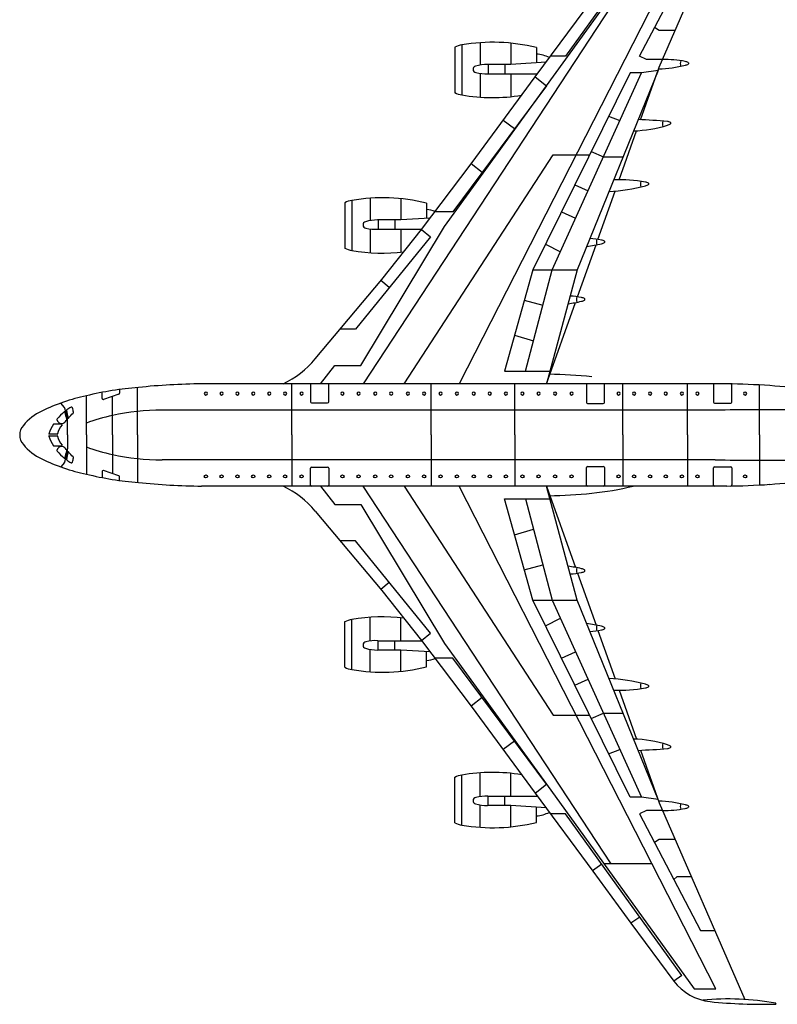
# Model space of a CAD drawing. Units: inches. Extents: x 107886 to 214574, y -41184 to 73053.
# Drawn here: x 107897 to 161037, y -41184 to 27915 of the extents above; entities that cross this region are included whole.
import ezdxf

# ---------------------------------------------------------------- set-up
doc = ezdxf.new("R2010")
doc.units = ezdxf.units.IN
doc.header["$MEASUREMENT"] = 0
doc.layers.add('freecads.com', color=7, linetype='Continuous')

msp = doc.modelspace()

# ---------------------------------------------------------------- linework, layer by layer
at = {"layer": 'freecads.com'}
for p, q in [((152753, 24575), (158754, 38383)), ((156736, 37644), (138733, 2356)), ((144855, 23269), (155198, 37644)), ((154337, 36712), (146174, 25358)), ((151376, 25357), (155652, 33532)), ((144053, 23895), (148088, 29377)), ((149395, 28867), (131983, 2356)), ((152761, 27150), (152425, 27363)), ((153872, 27150), (152761, 27150)), ((140193, 26300), (140193, 24732)), ((142353, 26266), (142353, 24780)), ((138429, 25984), (138429, 22782)), ((138906, 26148), (138906, 22633)), ((144146, 25961), (144146, 24893)), ((144819, 24936), (142353, 24780)), ((146174, 25358), (145130, 25358)), ((151867, 25114), (151376, 25357)), ((152987, 25114), (151867, 25114)), ((142353, 24780), (140716, 24780)), ((140761, 24780), (140761, 24120)), ((141937, 24780), (141937, 24120)), ((150717, 24187), (143886, 10372)), ((145257, 10372), (151504, 24187)), ((152676, 24360), (147011, 10372)), ((151504, 24187), (150717, 24187)), ((151444, 20893), (152753, 24575)), ((152676, 24360), (151504, 24187)), ((139569, 17803), (144053, 23895)), ((140193, 24146), (140193, 22481)), ((140732, 24120), (144219, 24120)), ((142353, 24120), (142353, 22515)), ((144053, 23895), (144855, 23269)), ((137703, 13393), (144855, 23269)), ((144855, 23269), (138267, 14438)), ((142601, 20247), (141801, 20835)), ((149208, 21134), (149996, 20851)), ((149947, 16682), (151169, 20118)), ((147989, 18669), (148836, 18286)), ((134871, 2356), (145314, 18421)), ((145314, 18421), (147866, 18421)), ((148836, 18286), (150216, 18286)), ((136084, 13189), (139569, 17803)), ((140326, 17198), (139569, 17803)), ((146835, 16336), (147764, 15916)), ((131191, 15234), (131191, 11719)), ((132478, 15386), (132478, 13817)), ((134637, 15352), (134637, 13866)), ((148459, 12495), (149664, 15885)), ((130713, 15069), (130713, 11867)), ((136430, 15046), (136430, 13979)), ((134637, 13866), (133000, 13866)), ((133046, 13866), (133046, 13206)), ((134221, 13866), (134221, 13206)), ((136693, 13996), (134637, 13866)), ((138267, 14438), (137027, 14438)), ((145891, 14427), (146887, 13977)), ((131816, 3655), (137703, 13393)), ((132478, 13231), (132478, 11567)), ((133016, 13206), (136097, 13206)), ((133288, 9686), (136084, 13189)), ((134637, 13206), (134637, 11600)), ((136084, 13189), (136706, 12682)), ((136706, 12682), (131445, 6191)), ((144777, 12173), (145819, 11615)), ((147026, 8464), (148321, 12105)), ((143886, 10372), (141914, 3243)), ((143377, 3243), (145257, 10372)), ((143886, 10372), (147011, 10372)), ((147011, 10372), (144856, 2356)), ((128628, 4108), (133288, 9686)), ((133824, 9126), (133233, 9620)), ((143292, 8225), (144600, 7880)), ((144856, 2356), (146884, 8063)), ((131445, 6191), (130368, 6191)), ((142614, 5772), (143942, 5384)), ((129007, 2356), (129992, 3655)), ((129992, 3655), (131816, 3655)), ((141914, 3243), (145094, 3243)), ((116167, -1230), (116167, 2099)), ((157490, 2356), (120658, 2356)), ((126980, -1230), (126980, 2356)), ((128296, 2280), (128296, 1104)), ((129571, 1104), (129571, 2280)), ((136751, -1230), (136751, 2356)), ((142622, -1230), (142622, 2356)), ((147657, 2280), (147657, 1056)), ((148908, 1056), (148908, 2280)), ((150203, -1230), (150203, 2356)), ((154748, -1230), (154748, 2356)), ((156566, 2280), (156566, 1083)), ((157854, 1083), (157854, 2275)), ((159792, -1230), (159792, 2277)), ((112576, -1230), (112576, 1520)), ((113677, 1336), (113677, 1758)), ((114850, 1626), (113777, 1264)), ((114397, -1230), (114397, 1473)), ((114902, 1960), (114902, 1698)), ((111034, 695), (110782, 1010)), ((128372, 1028), (129495, 1028)), ((147732, 980), (148832, 980)), ((156642, 1007), (157778, 1007)), ((156687, 515), (117879, 515)), ((111256, -1230), (111256, -250)), ((111256, -1230), (111256, -1230)), ((111256, -1230), (111256, -2211)), ((111256, -1230), (111256, -1230)), ((112576, -1230), (112576, -3981)), ((114397, -1230), (114397, -3933)), ((116167, -1230), (116167, -4560)), ((126980, -1230), (126980, -4817)), ((136751, -1230), (136751, -4817)), ((142622, -1230), (142622, -4817)), ((150203, -1230), (150203, -4817)), ((154748, -1230), (154748, -4817)), ((159792, -1230), (159792, -4738)), ((111034, -3156), (110782, -3471)), ((156687, -2976), (117879, -2976)), ((147732, -3440), (148832, -3440)), ((113677, -3796), (113677, -4219)), ((114850, -4086), (113777, -3724)), ((128296, -4741), (128296, -3565)), ((128372, -3489), (129495, -3489)), ((129571, -3565), (129571, -4741)), ((147657, -4741), (147657, -3516)), ((148908, -3516), (148908, -4741)), ((156566, -4741), (156566, -3544)), ((156642, -3468), (157778, -3468)), ((157854, -3544), (157854, -4735)), ((114902, -4421), (114902, -4158)), ((157490, -4817), (120658, -4817)), ((129007, -4817), (129992, -6116)), ((149395, -31327), (131983, -4817)), ((134871, -4817), (145314, -20881)), ((156736, -40105), (138733, -4817)), ((144856, -4817), (146884, -10524)), ((147011, -12832), (144856, -4817)), ((129992, -6116), (131816, -6116)), ((131816, -6116), (137703, -15854)), ((143886, -12832), (141914, -5704)), ((141914, -5704), (145094, -5704)), ((143377, -5704), (145257, -12832)), ((128628, -6569), (133288, -12147)), ((142614, -8233), (143942, -7844)), ((131445, -8652), (130368, -8652)), ((136706, -15143), (131445, -8652)), ((143292, -10685), (144600, -10340)), ((147026, -10925), (148321, -14566)), ((133824, -11587), (133233, -12081)), ((133288, -12147), (136084, -15650)), ((150717, -26648), (143886, -12832)), ((143886, -12832), (147011, -12832)), ((145257, -12832), (151504, -26648)), ((152676, -26821), (147011, -12832)), ((130713, -17530), (130713, -14328)), ((131191, -17695), (131191, -14179)), ((132478, -15692), (132478, -14028)), ((134637, -15667), (134637, -14061)), ((144777, -14634), (145819, -14076)), ((136084, -15650), (136706, -15143)), ((148459, -14956), (149664, -18345)), ((133016, -15667), (136097, -15667)), ((133046, -16327), (133046, -15667)), ((134221, -16327), (134221, -15667)), ((136084, -15650), (139569, -20264)), ((137703, -15854), (144855, -25730)), ((132478, -17846), (132478, -16278)), ((134637, -16327), (133000, -16327)), ((134637, -17813), (134637, -16327)), ((136693, -16456), (134637, -16327)), ((136430, -17507), (136430, -16440)), ((145891, -16888), (146887, -16437)), ((138267, -16898), (137027, -16898)), ((144855, -25730), (138267, -16898)), ((146835, -18797), (147764, -18377)), ((149947, -19143), (151169, -22579)), ((140326, -19659), (139569, -20264)), ((139569, -20264), (144053, -26356)), ((145314, -20881), (147866, -20881)), ((147989, -21130), (148836, -20747)), ((148836, -20747), (150216, -20747)), ((142601, -22708), (141801, -23296)), ((149208, -23595), (149996, -23312)), ((151444, -23354), (152753, -27035)), ((138429, -28444), (138429, -25242)), ((138906, -28609), (138906, -25094)), ((140193, -26606), (140193, -24942)), ((142353, -26581), (142353, -24975)), ((144053, -26356), (144855, -25730)), ((144855, -25730), (155198, -40105)), ((140732, -26581), (144219, -26581)), ((140761, -27241), (140761, -26581)), ((141937, -27241), (141937, -26581)), ((144053, -26356), (148088, -31838)), ((151504, -26648), (150717, -26648)), ((152676, -26821), (151504, -26648)), ((140193, -28761), (140193, -27192)), ((142353, -27241), (140716, -27241)), ((142353, -28727), (142353, -27241)), ((144819, -27397), (142353, -27241)), ((144146, -28422), (144146, -27354)), ((151867, -27575), (151376, -27818)), ((152987, -27575), (151867, -27575)), ((152753, -27035), (158754, -40843)), ((146174, -27818), (145130, -27818)), ((154337, -39173), (146174, -27818)), ((151376, -27818), (155652, -35993)), ((152761, -29611), (152425, -29824)), ((153872, -29611), (152761, -29611)), ((148719, -31358), (148080, -31827)), ((152258, -31327), (148883, -31327)), ((148088, -31838), (150771, -35483)), ((153994, -32242), (153780, -32414)), ((155015, -32242), (153994, -32242)), ((151386, -35067), (150771, -35483)), ((150771, -35483), (153772, -39550)), ((155652, -35993), (156646, -35993)), ((154337, -39173), (153772, -39550)), ((155198, -40105), (156736, -40105))]:
    msp.add_line(p, q, dxfattribs=at)
for centre, radius, start, end in [((141071, 13328), 13002, 76.31945, 99.58431), ((139175, 24593), 1578, 99.78242, 118.2022), ((143880, 22801), 2716, 64.44316, 84.43154), ((153155, 17419), 7697, 79.29969, 91.25209), ((154925, 24824), 692, 162.17705, 194.75565), ((154405, 24142), 859, 62.88071, 77.96401), ((154772, 24858), 55.1, 0, 62.75928), ((139920, 24432), 227, 103.49821, 261.72421), ((140733, 21776), 3005, 90.31927, 106.75482), ((140596, 26952), 2835, 255.50412, 272.73967), ((152323, 34404), 9946, 272.24926, 283.18266), ((154367, 25549), 859, 285.19432, 300.27761), ((154772, 24855), 55.1, 300.39905, 3.15833), ((139175, 24188), 1578, 241.7978, 260.21758), ((141071, 35453), 13002, 260.41569, 279.01705), ((148370, -45630), 66594, 85.72708, 87.49974), ((153670, 20626), 692, 165.12571, 197.71751), ((153228, 20125), 662, 61.73365, 80.97135), ((150539, 29880), 9782, 272.43011, 286.64364), ((153054, 21358), 897, 288.60492, 303.21129), ((153516, 20660), 55.1, 0, 62.75928), ((153507, 20659), 64.4, 306.77539, 0.83407), ((149701, 3211), 13473, 81.10145, 90.56906), ((148689, 27627), 11782, 272.64187, 285.27059), ((152126, 16364), 692, 162.78651, 195.87079), ((151606, 15682), 859, 62.88071, 77.96401), ((151567, 17089), 859, 285.19432, 300.27761), ((151973, 16398), 55.1, 0, 62.75928), ((151973, 16395), 55.1, 300.39905, 3.15833), ((131459, 13678), 1578, 99.78242, 118.2022), ((133355, 2413), 13002, 76.31945, 99.58431), ((136164, 11887), 2716, 71.1421, 84.43154), ((133017, 10861), 3005, 90.31927, 106.75482), ((132204, 13518), 227, 103.49821, 261.72421), ((132881, 16037), 2835, 255.50412, 272.73967), ((147280, 4889), 7697, 79.29969, 85.39804), ((149049, 12293), 692, 162.17705, 194.75565), ((148530, 11612), 859, 62.88071, 77.96401), ((131459, 13274), 1578, 241.7978, 260.21758), ((146448, 21873), 9946, 277.06612, 283.18266), ((148491, 13019), 859, 285.19432, 300.27761), ((148896, 12327), 55.1, 0, 62.75928), ((148896, 12324), 55.1, 300.39905, 3.15833), ((133355, 24539), 13002, 260.41569, 276.52295), ((145877, 853), 7697, 79.29969, 85.25165), ((147646, 8258), 692, 162.17705, 194.75565), ((147127, 7576), 859, 62.88071, 77.96401), ((147493, 8292), 55.1, 0, 62.75928), ((145045, 17838), 9946, 277.64353, 283.18266), ((147088, 8983), 859, 285.19432, 300.27761), ((147493, 8289), 55.1, 300.39905, 3.15833), ((123421, 8484), 6801, 295.70656, 319.95256), ((144559, -30471), 33503, 84.0688, 89.18392), ((118113, -21381), 23561, 94.59254, 103.60179), ((120965, -42110), 44467, 90.39589, 96.11725), ((128372, 2280), 75.9, 90, 180), ((129495, 2280), 75.9, 0, 90), ((147732, 2280), 75.9, 90, 180), ((148832, 2280), 75.9, 0, 90), ((156642, 2280), 76.5, 90.19187, 179.80877), ((156758, -52317), 54678, 86.06709, 89.23345), ((157776, 2274), 77.8, 0.58681, 88.29946), ((157904, -35508), 37830, 81.78945, 86.05169), ((115399, -11816), 13632, 101.96844, 115.87748), ((114826, 1698), 75.9, 288.64626, 0), ((107729, -582), 3543, 5.3758, 21.12262), ((113141, -2243), 3382, 119.10681, 125.0912), ((111533, 646), 75.9, 17.35561, 119.10681), ((113753, 1336), 75.9, 180, 288.64626), ((128372, 1104), 75.9, 180, 270), ((129495, 1104), 75.9, 270, 0), ((147732, 1056), 75.9, 180, 270), ((148832, 1056), 75.9, 270, 0), ((156642, 1083), 75.9, 180, 270), ((157778, 1083), 75.9, 270, 0), ((110825, -2656), 3396, 113.89918, 141.89218), ((113141, -2243), 3382, 128.69039, 140.79933), ((111041, 380), 21.8, 18.85183, 128.69039), ((106868, -1045), 4431, 11.67122, 18.85183), ((111209, 507), 21.8, 125.0912, 194.07599), ((107697, -374), 3599, 5.47293, 14.07599), ((34722, 71166), 104583, 317.08712, 317.35198), ((110198, 229), 1474, 5.50653, 17.35561), ((111590, 363), 75.9, 317.35198, 5.50653), ((116863, -11673), 12061, 101.79669, 110.8205), ((117702, -13934), 14450, 89.29907, 103.22203), ((161048, -436593), 437130, 89.83543, 90.57157), ((108917, -1236), 1020, 138.51521, 179.67722), ((113141, -2243), 3382, 148.46113, 160.98403), ((110277, -485), 21.8, 88.69384, 148.46113), ((109846, -19419), 18960, 86.94767, 88.69384), ((110579, -153), 75.9, 140.79933, 210.15862), ((111071, 132), 644, 210.15862, 235.4086), ((111714, -1356), 1186, 135.21693, 170.25703), ((110748, -336), 75.9, 235.4086, 268.01775), ((110800, 1161), 1574, 268.01775, 275.63772), ((110854, -507), 21.8, 316.72814, 86.94767), ((110947, -329), 75.9, 275.63772, 316.834), ((34722, 71166), 104583, 316.834, 316.99415), ((111186, -153), 21.8, 316.99415, 11.67122), ((111302, -29), 21.8, 185.47293, 317.08712), ((108917, -1225), 1020, 180.32278, 221.48479), ((109964, -1148), 21.8, 160.98403, 269.7379), ((109964, -1313), 21.8, 90.2621, 199.01597), ((113141, -218), 3382, 199.01597, 211.53887), ((109279, -151052), 149884, 89.5244, 89.7379), ((109279, 148591), 149884, 270.2621, 270.4756), ((110523, -1152), 21.8, 269.5244, 350.25703), ((110523, -1309), 21.8, 9.74297, 90.4756), ((111714, -1105), 1186, 189.74297, 224.78307), ((110825, 195), 3396, 218.10782, 246.10082), ((110277, -1976), 21.8, 211.53887, 271.30616), ((109846, 16958), 18960, 271.30616, 273.05233), ((111071, -2593), 644, 124.5914, 149.84138), ((110748, -2125), 75.9, 91.98225, 124.5914), ((110800, -3622), 1574, 84.36228, 91.98225), ((110854, -1954), 21.8, 273.05233, 43.27186), ((110947, -2131), 75.9, 43.166, 84.36228), ((116863, 9212), 12061, 249.1795, 258.20331), ((110579, -2307), 75.9, 149.84138, 219.20067), ((113141, -218), 3382, 219.20067, 231.30961), ((34722, -73626), 104583, 43.00585, 43.166), ((107729, -1879), 3543, 338.87738, 354.6242), ((106868, -1416), 4431, 341.14817, 348.32878), ((107697, -2087), 3599, 345.92401, 354.52707), ((111186, -2308), 21.8, 348.32878, 43.00585), ((111302, -2432), 21.8, 42.91288, 174.52707), ((34722, -73626), 104583, 42.64802, 42.91288), ((117702, 11473), 14450, 256.77797, 270.70093), ((115399, 9356), 13632, 244.12252, 258.03156), ((111041, -2841), 21.8, 231.30961, 341.14817), ((111209, -2967), 21.8, 165.92401, 234.9088), ((113141, -218), 3382, 234.9088, 240.89318), ((111533, -3106), 75.9, 240.89318, 342.64439), ((110198, -2689), 1474, 342.64439, 354.49347), ((111590, -2823), 75.9, 354.49347, 42.64802), ((147732, -3516), 75.9, 90, 180), ((148832, -3516), 75.9, 0, 90), ((161048, 434132), 437130, 269.42843, 270.16457), ((118113, 18920), 23561, 256.39821, 265.40746), ((113753, -3796), 75.9, 71.35374, 180), ((114826, -4158), 75.9, 0, 71.35374), ((128372, -3565), 75.9, 90, 180), ((129495, -3565), 75.9, 0, 90), ((156642, -3544), 75.9, 90, 180), ((157778, -3544), 75.9, 0, 90), ((120965, 39649), 44467, 263.88275, 269.60411), ((123421, -10945), 6801, 40.04744, 64.29344), ((128372, -4741), 75.9, 180, 270), ((129495, -4741), 75.9, 270, 0), ((147732, -4741), 75.9, 180, 270), ((146066, 14943), 20350, 275.513, 283.82995), ((148832, -4741), 75.9, 270, 0), ((156642, -4740), 76.5, 180.19123, 269.80813), ((156758, 49857), 54678, 270.76655, 273.93291), ((157776, -4735), 77.8, 271.70054, 359.41319), ((157904, 33047), 37830, 273.94831, 278.21055), ((144559, 28011), 33503, 270.81608, 275.9312), ((145045, -20298), 9946, 76.81734, 82.35647), ((145877, -3314), 7697, 274.74835, 280.7003), ((147646, -10718), 692, 165.24435, 197.82295), ((147127, -10037), 859, 282.03599, 297.11929), ((147088, -11444), 859, 59.72239, 74.80568), ((147493, -10752), 55.1, 297.24072, 0), ((147493, -10749), 55.1, 356.84167, 59.60095), ((131459, -15735), 1578, 99.78242, 118.2022), ((133355, -27000), 13002, 83.47705, 99.58431), ((146448, -24334), 9946, 76.81734, 82.93388), ((147280, -7349), 7697, 274.60196, 280.7003), ((149049, -14754), 692, 165.24435, 197.82295), ((148530, -14073), 859, 282.03599, 297.11929), ((148491, -15479), 859, 59.72239, 74.80568), ((148896, -14788), 55.1, 297.24072, 0), ((148896, -14785), 55.1, 356.84167, 59.60095), ((132204, -15978), 227, 98.27579, 256.50179), ((132881, -18498), 2835, 87.26033, 104.49588), ((133017, -13322), 3005, 253.24518, 269.68073), ((136164, -14348), 2716, 275.56846, 288.8579), ((131459, -16139), 1578, 241.7978, 260.21758), ((133355, -4874), 13002, 260.41569, 283.68055), ((148689, -30087), 11782, 74.72941, 87.35813), ((152126, -18825), 692, 164.12921, 197.21349), ((149701, -5672), 13473, 269.43094, 278.89855), ((151606, -18143), 859, 282.03599, 297.11929), ((151567, -19550), 859, 59.72239, 74.80568), ((151973, -18859), 55.1, 297.24072, 0), ((151973, -18856), 55.1, 356.84167, 59.60095), ((150539, -32340), 9782, 73.35636, 87.56989), ((148370, 43169), 66594, 272.50026, 274.27292), ((153670, -23086), 692, 162.28249, 194.87429), ((153228, -22586), 662, 279.02865, 298.26635), ((153054, -23818), 897, 56.78871, 71.39508), ((153516, -23120), 55.1, 297.24072, 0), ((153507, -23119), 64.4, 359.16593, 53.22461), ((139175, -26649), 1578, 99.78242, 118.2022), ((141071, -37914), 13002, 80.98295, 99.58431), ((139920, -26893), 227, 98.27579, 256.50179), ((140596, -29412), 2835, 87.26033, 104.49588), ((152323, -36864), 9946, 76.81734, 87.75074), ((140733, -24236), 3005, 253.24518, 269.68073), ((153155, -19879), 7697, 268.74791, 280.7003), ((154925, -27284), 692, 165.24435, 197.82295), ((154405, -26603), 859, 282.03599, 297.11929), ((154367, -28010), 859, 59.72239, 74.80568), ((154772, -27318), 55.1, 297.24072, 0), ((154772, -27315), 55.1, 356.84167, 59.60095), ((143880, -25262), 2716, 275.56846, 295.55684), ((139175, -27053), 1578, 241.7978, 260.21758), ((141071, -15788), 13002, 260.41569, 283.68055), ((156770, -37234), 3789, 217.68286, 263.32581), ((157620, -59365), 18557, 79.73107, 95.61722), ((160053, -3991), 37194, 264.25563, 271.34879), ((160915, -41140), 36.5, 291.34187, 68.80463)]:
    msp.add_arc(centre, radius, start, end, dxfattribs=at)
at = {"layer": 'freecads.com', "extrusion": (0, 0, -1)}
for centre in [(120959, 1676), (122054, 1676), (123165, 1676), (124277, 1676), (125405, 1676), (126511, 1676), (127671, 1676), (130532, 1676), (131666, 1676), (132835, 1676), (133953, 1676), (135129, 1676), (136262, 1676), (137423, 1676), (138564, 1676), (139748, 1676), (140866, 1676), (142002, 1676), (143160, 1676), (144295, 1676), (145455, 1676), (146605, 1676), (149901, 1676), (150995, 1676), (152113, 1676), (153212, 1676), (154346, 1676), (155432, 1676), (158777, 1676)]:
    msp.add_ellipse(centre, major_axis=(-117, 0), ratio=0.853091, dxfattribs=at)
at = {"layer": 'freecads.com'}
for centre in [(120959, -4136), (122054, -4136), (123165, -4136), (124277, -4136), (125405, -4136), (126511, -4136), (127671, -4136), (130532, -4136), (131666, -4136), (132835, -4136), (133953, -4136), (135129, -4136), (136262, -4136), (137423, -4136), (138564, -4136), (139748, -4136), (140866, -4136), (142002, -4136), (143160, -4136), (144295, -4136), (145455, -4136), (146605, -4136), (149901, -4136), (150995, -4136), (152113, -4136), (153212, -4136), (154346, -4136), (155432, -4136), (158777, -4136)]:
    msp.add_ellipse(centre, major_axis=(-117, 0), ratio=0.853091, dxfattribs=at)

doc.saveas('drawing.dxf')
